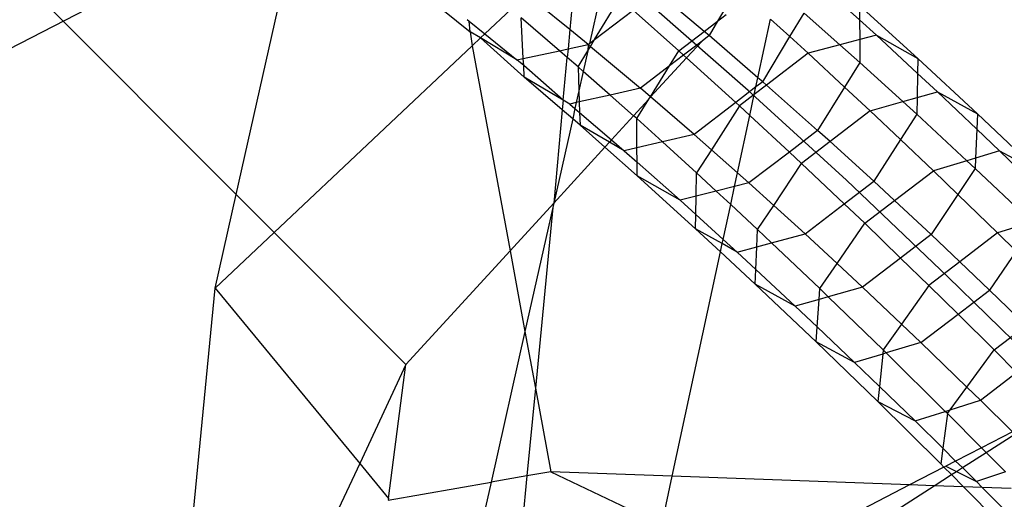
# Model space of a CAD drawing. Units: centimetres. Extents: x -1007 to 877, y -463 to 609.
# Drawn here: x -366 to -364, y -16 to -15 of the extents above; entities that cross this region are included whole.
import ezdxf

# ---------------------------------------------------------------- set-up
doc = ezdxf.new("R2010")
doc.units = ezdxf.units.CM

msp = doc.modelspace()

# ---------------------------------------------------------------- linework, layer by layer
for p, q in [((-365.1016, -14.6091), (-366.362, -15.2607)), ((-365.5632, -15.4417), (-366.2429, -14.7605)), ((-365.5632, -15.4417), (-365.4143, -14.7783)), ((-364.7963, -14.9447), (-364.8083, -15.069)), ((-364.7335, -14.9658), (-364.7637, -15.1005)), ((-364.1531, -15.0469), (-364.2503, -14.9588)), ((-365.1534, -14.9771), (-365.0341, -15.0738)), ((-364.5045, -15.0731), (-364.6113, -14.9838)), ((-364.4309, -14.9761), (-364.4742, -15.05)), ((-364.8083, -15.069), (-364.8813, -15.0098)), ((-364.7522, -15.0916), (-364.6958, -14.9982)), ((-364.9414, -15.0228), (-365.0005, -15.0785)), ((-364.7522, -15.0916), (-364.6653, -15.0251)), ((-364.6653, -15.0251), (-364.5616, -15.1169)), ((-364.4047, -15.2069), (-364.6183, -15.0195)), ((-364.3104, -15.0848), (-364.2785, -15.0319)), ((-364.2785, -15.0319), (-364.1976, -15.1034)), ((-364.1533, -15.0144), (-364.0211, -15.1342)), ((-364.1533, -15.0144), (-364.1531, -15.0469)), ((-365.0406, -15.0461), (-365.0359, -15.0498)), ((-365.0341, -15.0738), (-365.0359, -15.0498)), ((-365.0359, -15.0498), (-365.0005, -15.0785)), ((-364.8318, -15.1166), (-364.9184, -15.0421)), ((-364.9136, -15.134), (-364.9184, -15.0421)), ((-364.5045, -15.0731), (-364.4742, -15.05)), ((-364.4742, -15.05), (-364.4932, -15.0825)), ((-364.4742, -15.05), (-364.4544, -15.0349)), ((-364.3828, -15.1777), (-364.3542, -15.0451)), ((-364.3104, -15.0848), (-364.3542, -15.0451)), ((-364.115, -15.0815), (-364.1531, -15.0469)), ((-364.1531, -15.0469), (-364.1527, -15.0915)), ((-365.0105, -15.0879), (-365.0341, -15.0738)), ((-365.0341, -15.0738), (-365.0295, -15.1058)), ((-364.8083, -15.069), (-364.8124, -15.1125)), ((-364.7667, -15.1027), (-364.8083, -15.069)), ((-364.5616, -15.1169), (-364.5045, -15.0731)), ((-364.4932, -15.0825), (-364.5045, -15.0731)), ((-365.0105, -15.0879), (-365.0295, -15.1058)), ((-365.0005, -15.0785), (-365.0105, -15.0879)), ((-364.9282, -15.1371), (-365.0105, -15.0879)), ((-365.0105, -15.0879), (-364.9114, -15.1765)), ((-365.0005, -15.0785), (-364.9282, -15.1371)), ((-364.7637, -15.1005), (-364.7522, -15.0916)), ((-364.7615, -15.1071), (-364.7522, -15.0916)), ((-364.5093, -15.0948), (-364.5509, -15.1266)), ((-364.5093, -15.0948), (-364.5441, -15.1328)), ((-364.4932, -15.0825), (-364.5093, -15.0948)), ((-364.3828, -15.1777), (-364.4932, -15.0825)), ((-364.372, -15.1869), (-364.3104, -15.0848)), ((-364.269, -15.1224), (-364.3104, -15.0848)), ((-364.1527, -15.0915), (-364.1976, -15.1034)), ((-364.115, -15.0815), (-364.1527, -15.0915)), ((-364.1527, -15.0915), (-364.1523, -15.1435)), ((-364.115, -15.0815), (-364.0211, -15.1342)), ((-364.0217, -15.1681), (-364.115, -15.0815)), ((-365.0295, -15.1058), (-365.4774, -15.5278)), ((-365.0295, -15.1058), (-364.9436, -15.5695)), ((-364.9136, -15.134), (-364.8318, -15.1166)), ((-364.8318, -15.1166), (-364.8124, -15.1125)), ((-364.8143, -15.1317), (-364.8318, -15.1166)), ((-364.8124, -15.1125), (-364.8143, -15.1317)), ((-364.8124, -15.1125), (-364.7667, -15.1027)), ((-364.7893, -15.1532), (-364.7674, -15.1168)), ((-364.7674, -15.1168), (-364.7778, -15.1634)), ((-364.7667, -15.1027), (-364.7674, -15.1168)), ((-364.7674, -15.1168), (-364.7615, -15.1071)), ((-364.7667, -15.1027), (-364.7637, -15.1005)), ((-364.7667, -15.1027), (-364.7615, -15.1071)), ((-364.7615, -15.1071), (-364.6486, -15.2015)), ((-364.5829, -15.1512), (-364.5616, -15.1169)), ((-364.5509, -15.1266), (-364.5616, -15.1169)), ((-364.269, -15.1224), (-364.3633, -15.1946)), ((-364.1976, -15.1034), (-364.269, -15.1224)), ((-364.1867, -15.1988), (-364.269, -15.1224)), ((-364.1976, -15.1034), (-364.1523, -15.1435)), ((-364.9282, -15.1371), (-364.9136, -15.134)), ((-364.9127, -15.15), (-364.9282, -15.1371)), ((-364.9127, -15.15), (-364.9136, -15.134)), ((-364.8236, -15.2284), (-364.8143, -15.1317)), ((-364.7893, -15.1532), (-364.8143, -15.1317)), ((-364.5441, -15.1328), (-364.6262, -15.2208)), ((-364.5509, -15.1266), (-364.5829, -15.1512)), ((-364.5441, -15.1328), (-364.5509, -15.1266)), ((-364.4329, -15.2336), (-364.5441, -15.1328)), ((-364.1523, -15.1435), (-364.1867, -15.1988)), ((-364.055, -15.2317), (-364.1523, -15.1435)), ((-364.0211, -15.1342), (-364.0217, -15.1681)), ((-363.8862, -15.2595), (-364.0211, -15.1342)), ((-364.9114, -15.1765), (-364.9127, -15.15)), ((-364.8236, -15.2284), (-364.9127, -15.15)), ((-364.7778, -15.1634), (-364.7893, -15.1532)), ((-364.7893, -15.1532), (-364.7877, -15.2073)), ((-364.7778, -15.1634), (-364.7877, -15.2073)), ((-364.7173, -15.2169), (-364.7778, -15.1634)), ((-364.5829, -15.1512), (-364.6486, -15.2015)), ((-364.6262, -15.2208), (-364.5829, -15.1512)), ((-364.8236, -15.2284), (-364.9114, -15.1765)), ((-364.8257, -15.2503), (-364.9114, -15.1765)), ((-364.3873, -15.1986), (-364.3828, -15.1777)), ((-364.372, -15.1869), (-364.3873, -15.1986)), ((-364.372, -15.1869), (-364.3828, -15.1777)), ((-364.3633, -15.1946), (-364.372, -15.1869)), ((-364.0217, -15.1681), (-364.0226, -15.2226)), ((-363.9768, -15.2097), (-364.0217, -15.1681)), ((-364.7877, -15.2073), (-364.7937, -15.2341)), ((-364.7877, -15.2073), (-364.7869, -15.2326)), ((-364.6486, -15.2015), (-364.7173, -15.2169)), ((-364.6262, -15.2208), (-364.6486, -15.2015)), ((-364.3873, -15.1986), (-364.4329, -15.2336)), ((-364.1828, -15.4097), (-364.4047, -15.2069)), ((-364.3633, -15.1946), (-364.391, -15.2158)), ((-364.391, -15.2158), (-364.3873, -15.1986)), ((-364.2478, -15.2968), (-364.3633, -15.1946)), ((-364.1867, -15.1988), (-364.2478, -15.2968)), ((-364.1289, -15.2525), (-364.1867, -15.1988)), ((-364.0226, -15.2226), (-363.9768, -15.2097)), ((-363.9768, -15.2097), (-363.8862, -15.2595)), ((-363.9768, -15.2097), (-363.8877, -15.2943)), ((-364.8236, -15.2284), (-364.8257, -15.2503)), ((-364.8083, -15.2374), (-364.8236, -15.2284)), ((-364.7869, -15.2326), (-364.7937, -15.2341)), ((-364.7173, -15.2169), (-364.7869, -15.2326)), ((-364.7869, -15.2326), (-364.7861, -15.2565)), ((-364.6641, -15.264), (-364.7173, -15.2169)), ((-364.6298, -15.2265), (-364.6641, -15.264)), ((-364.657, -15.2702), (-364.6298, -15.2265)), ((-364.6298, -15.2265), (-364.6262, -15.2208)), ((-364.5274, -15.3059), (-364.6262, -15.2208)), ((-364.4329, -15.2336), (-364.5274, -15.3059)), ((-364.4243, -15.2414), (-364.4329, -15.2336)), ((-364.391, -15.2158), (-364.4243, -15.2414)), ((-364.4011, -15.2629), (-364.391, -15.2158)), ((-364.1289, -15.2525), (-364.055, -15.2317)), ((-364.055, -15.2317), (-364.0226, -15.2226)), ((-364.0233, -15.2605), (-364.055, -15.2317)), ((-364.0226, -15.2226), (-364.0233, -15.2605)), ((-364.8257, -15.2503), (-364.8447, -15.4613)), ((-364.8019, -15.2707), (-364.8257, -15.2503)), ((-364.7937, -15.2341), (-364.8083, -15.2374)), ((-364.8083, -15.2374), (-364.7967, -15.2474)), ((-364.7967, -15.2474), (-364.8019, -15.2707)), ((-364.7937, -15.2341), (-364.7967, -15.2474)), ((-364.7967, -15.2474), (-364.7861, -15.2565)), ((-364.4243, -15.2414), (-364.4881, -15.3406)), ((-364.4011, -15.2629), (-364.4243, -15.2414)), ((-364.1289, -15.2525), (-364.2198, -15.3222)), ((-364.0601, -15.3178), (-364.1289, -15.2525)), ((-364.8019, -15.2707), (-364.8447, -15.4613)), ((-364.7853, -15.2851), (-364.8019, -15.2707)), ((-364.7861, -15.2565), (-364.7853, -15.2851)), ((-364.7861, -15.2565), (-364.714, -15.3186)), ((-364.6641, -15.264), (-364.714, -15.3186)), ((-364.657, -15.2702), (-364.6641, -15.264)), ((-364.599, -15.3229), (-364.657, -15.2702)), ((-364.6565, -15.3366), (-364.657, -15.2702)), ((-364.4291, -15.3928), (-364.4011, -15.2629)), ((-364.3118, -15.3459), (-364.4011, -15.2629)), ((-364.0233, -15.2605), (-364.0601, -15.3178)), ((-364.0233, -15.2605), (-363.9103, -15.3654)), ((-363.8862, -15.2595), (-363.8877, -15.2943)), ((-363.7487, -15.39), (-363.8862, -15.2595)), ((-364.729, -15.3349), (-364.7853, -15.2851)), ((-364.7188, -15.3238), (-364.7853, -15.2851)), ((-364.2478, -15.2968), (-364.3118, -15.3459)), ((-364.2198, -15.3222), (-364.2478, -15.2968)), ((-363.8877, -15.2943), (-363.8906, -15.3595)), ((-363.8877, -15.2943), (-363.8361, -15.3433)), ((-364.714, -15.3186), (-364.7188, -15.3238)), ((-364.714, -15.3186), (-364.6852, -15.3434)), ((-364.599, -15.3229), (-364.6565, -15.3366)), ((-364.5274, -15.3059), (-364.599, -15.3229)), ((-364.5217, -15.393), (-364.599, -15.3229)), ((-364.4881, -15.3406), (-364.5274, -15.3059)), ((-364.2198, -15.3222), (-364.2842, -15.3715)), ((-364.1207, -15.4121), (-364.2198, -15.3222)), ((-364.0601, -15.3178), (-364.1207, -15.4121)), ((-363.9861, -15.388), (-364.0601, -15.3178)), ((-364.729, -15.3349), (-364.8447, -15.4613)), ((-364.7188, -15.3238), (-364.729, -15.3349)), ((-364.6561, -15.3994), (-364.729, -15.3349)), ((-364.6852, -15.3434), (-364.7188, -15.3238)), ((-364.6565, -15.3366), (-364.6852, -15.3434)), ((-364.6852, -15.3434), (-364.6563, -15.369)), ((-364.6563, -15.369), (-364.6565, -15.3366)), ((-364.4881, -15.3406), (-364.5217, -15.393)), ((-364.4291, -15.3928), (-364.4881, -15.3406)), ((-363.8361, -15.3433), (-363.8906, -15.3595)), ((-363.8361, -15.3433), (-363.7487, -15.39)), ((-363.7512, -15.4255), (-363.8361, -15.3433)), ((-364.3118, -15.3459), (-364.4031, -15.4158)), ((-364.2842, -15.3715), (-364.3118, -15.3459)), ((-363.9103, -15.3654), (-363.9861, -15.388)), ((-363.8906, -15.3595), (-363.9103, -15.3654)), ((-363.9103, -15.3654), (-363.8916, -15.3828)), ((-363.8906, -15.3595), (-363.8916, -15.3828)), ((-364.6563, -15.369), (-364.5591, -15.455)), ((-364.6561, -15.3994), (-364.6563, -15.369)), ((-364.3472, -15.4665), (-364.2842, -15.3715)), ((-364.2842, -15.3715), (-364.1875, -15.4633)), ((-364.074, -15.4554), (-363.9861, -15.388)), ((-363.9861, -15.388), (-363.9306, -15.4417)), ((-363.8916, -15.3828), (-363.9306, -15.4417)), ((-363.8916, -15.3828), (-363.7635, -15.5043)), ((-364.5239, -15.5192), (-364.6561, -15.3994)), ((-364.5591, -15.455), (-364.6561, -15.3994)), ((-364.5226, -15.4458), (-364.5217, -15.393)), ((-364.5217, -15.393), (-364.4771, -15.4344)), ((-364.4358, -15.424), (-364.4291, -15.3928)), ((-364.4031, -15.4158), (-364.4291, -15.3928)), ((-364.1875, -15.4633), (-364.1207, -15.4121)), ((-363.9537, -15.6271), (-364.1828, -15.4097)), ((-364.074, -15.4554), (-364.1207, -15.4121)), ((-364.4771, -15.4344), (-364.5226, -15.4458)), ((-364.4358, -15.424), (-364.4771, -15.4344)), ((-364.4771, -15.4344), (-364.4445, -15.4646)), ((-364.4445, -15.4646), (-364.4358, -15.424)), ((-364.4031, -15.4158), (-364.4358, -15.424)), ((-364.4031, -15.4158), (-364.3472, -15.4665)), ((-365.6107, -15.6535), (-365.5632, -15.4417)), ((-365.4774, -15.5278), (-365.5632, -15.4417)), ((-364.5226, -15.4458), (-364.5591, -15.455)), ((-364.5591, -15.455), (-364.5233, -15.4874)), ((-364.5233, -15.4874), (-364.5226, -15.4458)), ((-364.1414, -15.507), (-364.074, -15.4554)), ((-363.9909, -15.5325), (-364.074, -15.4554)), ((-363.9306, -15.4417), (-363.9909, -15.5325)), ((-363.9306, -15.4417), (-363.8408, -15.5287)), ((-364.8447, -15.4613), (-364.9436, -15.5695)), ((-364.8469, -15.4714), (-364.9099, -15.7518)), ((-364.8469, -15.4714), (-364.8862, -15.8797)), ((-364.8447, -15.4613), (-364.8469, -15.4714)), ((-364.4615, -15.5435), (-364.4445, -15.4646)), ((-364.4445, -15.4646), (-364.3836, -15.5212)), ((-364.3836, -15.5212), (-364.3472, -15.4665)), ((-364.3472, -15.4665), (-364.276, -15.5311)), ((-364.276, -15.5311), (-364.1875, -15.4633)), ((-364.1875, -15.4633), (-364.1414, -15.507)), ((-364.5239, -15.5192), (-364.5233, -15.4874)), ((-364.5233, -15.4874), (-364.4615, -15.5435)), ((-364.4676, -15.5715), (-364.5239, -15.5192)), ((-364.4636, -15.5531), (-364.5239, -15.5192)), ((-364.3853, -15.5601), (-364.3836, -15.5212)), ((-364.3836, -15.5212), (-364.3519, -15.5512)), ((-364.2039, -15.598), (-364.1414, -15.507)), ((-364.1414, -15.507), (-364.0602, -15.5856)), ((-363.7635, -15.5043), (-363.8408, -15.5287)), ((-365.4774, -15.5278), (-365.6107, -15.6535)), ((-365.1791, -15.8268), (-365.4774, -15.5278)), ((-364.4636, -15.5531), (-364.4615, -15.5435)), ((-364.4615, -15.5435), (-364.43, -15.572)), ((-364.3519, -15.5512), (-364.276, -15.5311)), ((-364.276, -15.5311), (-364.2039, -15.598)), ((-363.9909, -15.5325), (-364.0602, -15.5856)), ((-363.9261, -15.594), (-363.9909, -15.5325)), ((-363.8408, -15.5287), (-363.9261, -15.594)), ((-363.7986, -15.5704), (-363.8408, -15.5287)), ((-364.4676, -15.5715), (-364.4636, -15.5531)), ((-364.43, -15.572), (-364.4636, -15.5531)), ((-364.43, -15.572), (-364.3853, -15.5601)), ((-364.3875, -15.6115), (-364.3853, -15.5601)), ((-364.3853, -15.5601), (-364.3519, -15.5512)), ((-364.3519, -15.5512), (-364.2428, -15.6548)), ((-364.9436, -15.5695), (-365.1791, -15.8268)), ((-364.9436, -15.5695), (-364.9099, -15.7518)), ((-364.5768, -16.0791), (-364.4676, -15.5715)), ((-364.3889, -15.6445), (-364.4676, -15.5715)), ((-364.43, -15.572), (-364.3875, -15.6115)), ((-364.0602, -15.5856), (-364.1463, -15.6515)), ((-364.0602, -15.5856), (-363.9962, -15.6477)), ((-363.7986, -15.5704), (-363.8587, -15.658)), ((-364.3889, -15.6445), (-364.3875, -15.6115)), ((-364.3875, -15.6115), (-364.2983, -15.6943)), ((-364.2428, -15.6548), (-364.2039, -15.598)), ((-364.2039, -15.598), (-364.1463, -15.6515)), ((-363.9261, -15.594), (-363.9962, -15.6477)), ((-363.8587, -15.658), (-363.9261, -15.594)), ((-363.7181, -15.8583), (-363.9537, -15.6271)), ((-365.6643, -16.2109), (-365.6107, -15.6535)), ((-365.6107, -15.6535), (-365.2836, -16.0506)), ((-364.2983, -15.6943), (-364.3889, -15.6445)), ((-364.3889, -15.6445), (-364.2514, -15.775)), ((-364.2445, -15.6792), (-364.2428, -15.6548)), ((-364.2237, -15.6733), (-364.2428, -15.6548)), ((-364.1463, -15.6515), (-364.2237, -15.6733)), ((-364.1463, -15.6515), (-364.0582, -15.7351)), ((-363.9962, -15.6477), (-364.0582, -15.7351)), ((-363.9962, -15.6477), (-363.9303, -15.7128)), ((-364.2445, -15.6792), (-364.2983, -15.6943)), ((-364.249, -15.7411), (-364.2445, -15.6792)), ((-364.2237, -15.6733), (-364.2445, -15.6792)), ((-364.0996, -15.7935), (-364.2237, -15.6733)), ((-363.9303, -15.7128), (-363.8587, -15.658)), ((-363.8587, -15.658), (-363.7762, -15.7379)), ((-364.2983, -15.6943), (-364.249, -15.7411)), ((-364.0141, -15.777), (-363.9303, -15.7128)), ((-363.9303, -15.7128), (-363.8487, -15.7934)), ((-364.2514, -15.775), (-364.249, -15.7411)), ((-364.249, -15.7411), (-364.1641, -15.8217)), ((-364.0582, -15.7351), (-364.0996, -15.7935)), ((-364.0582, -15.7351), (-364.0141, -15.777)), ((-363.8487, -15.7934), (-363.7762, -15.7379)), ((-364.9099, -15.7518), (-364.9864, -16.0928)), ((-364.9099, -15.7518), (-364.8862, -15.8797)), ((-364.1641, -15.8217), (-364.2514, -15.775)), ((-364.2514, -15.775), (-364.1116, -15.9105)), ((-364.0141, -15.777), (-364.0926, -15.8004)), ((-364.0141, -15.777), (-363.9103, -15.8775)), ((-364.1005, -15.8027), (-364.1641, -15.8217)), ((-364.1005, -15.8027), (-364.108, -15.876)), ((-364.0996, -15.7935), (-364.1005, -15.8027)), ((-364.0926, -15.8004), (-364.1005, -15.8027)), ((-364.0926, -15.8004), (-364.0996, -15.7935)), ((-363.9591, -15.9324), (-364.0926, -15.8004)), ((-363.9103, -15.8775), (-363.8487, -15.7934)), ((-363.7978, -15.8447), (-363.8487, -15.7934)), ((-365.1791, -15.8268), (-365.2836, -16.0506)), ((-365.2187, -16.1294), (-365.1791, -15.8268)), ((-364.108, -15.876), (-364.1641, -15.8217)), ((-363.8796, -15.9073), (-363.7978, -15.8447)), ((-364.8862, -15.8797), (-364.9053, -16.0786)), ((-364.8862, -15.8797), (-364.8511, -16.0692)), ((-364.108, -15.876), (-364.1116, -15.9105)), ((-364.0275, -15.954), (-364.108, -15.876)), ((-363.9481, -15.9289), (-363.9103, -15.8775)), ((-363.9103, -15.8775), (-363.8796, -15.9073)), ((-364.1116, -15.9105), (-364.0275, -15.954)), ((-363.9695, -16.0509), (-364.1116, -15.9105)), ((-363.9481, -15.9289), (-363.8796, -15.9073)), ((-363.8074, -15.9786), (-363.8796, -15.9073)), ((-364.0275, -15.954), (-363.9591, -15.9324)), ((-363.9542, -15.9372), (-363.9648, -16.0159)), ((-363.9591, -15.9324), (-363.9481, -15.9289)), ((-363.9542, -15.9372), (-363.9591, -15.9324)), ((-363.9542, -15.9372), (-363.9481, -15.9289)), ((-363.8772, -16.0146), (-363.9542, -15.9372)), ((-363.9648, -16.0159), (-364.0275, -15.954)), ((-363.8074, -15.9786), (-363.8772, -16.0146)), ((-363.8666, -16.0253), (-363.802, -15.9839)), ((-363.9648, -16.0159), (-363.9695, -16.0509)), ((-363.9356, -16.0448), (-363.9648, -16.0159)), ((-363.8772, -16.0146), (-363.9356, -16.0448)), ((-363.9204, -16.0598), (-363.8666, -16.0253)), ((-363.8666, -16.0253), (-363.8772, -16.0146)), ((-363.8232, -16.069), (-363.8666, -16.0253)), ((-365.2836, -16.0506), (-365.3315, -16.1529)), ((-365.2836, -16.0506), (-365.2187, -16.1294)), ((-363.9695, -16.0509), (-363.962, -16.0585)), ((-363.962, -16.0585), (-363.9582, -16.0565)), ((-363.9356, -16.0448), (-363.9582, -16.0565)), ((-363.9582, -16.0565), (-363.9339, -16.0686)), ((-363.9204, -16.0598), (-363.9356, -16.0448)), ((-364.9053, -16.0786), (-364.9864, -16.0928)), ((-364.9053, -16.0786), (-364.9321, -16.357)), ((-364.8511, -16.0692), (-364.9053, -16.0786)), ((-364.5768, -16.0791), (-364.8511, -16.0692)), ((-364.8511, -16.0692), (-364.6003, -16.1882)), ((-364.6003, -16.1882), (-364.5768, -16.0791)), ((-364.0397, -16.0987), (-364.5768, -16.0791)), ((-363.962, -16.0585), (-364.0397, -16.0987)), ((-363.984, -16.1007), (-363.9449, -16.0756)), ((-363.9449, -16.0756), (-363.962, -16.0585)), ((-363.9449, -16.0756), (-363.9339, -16.0686)), ((-363.9176, -16.1031), (-363.9449, -16.0756)), ((-363.9339, -16.0686), (-363.9204, -16.0598)), ((-363.9339, -16.0686), (-363.8888, -16.091)), ((-363.8888, -16.091), (-363.9204, -16.0598)), ((-363.8232, -16.069), (-363.8888, -16.091)), ((-365.2192, -16.1333), (-364.9864, -16.0928)), ((-364.9864, -16.0928), (-365.0426, -16.3432)), ((-364.0397, -16.0987), (-364.3984, -16.2841)), ((-364.3244, -16.3192), (-363.984, -16.1007)), ((-363.984, -16.1007), (-364.0397, -16.0987)), ((-363.9176, -16.1031), (-363.984, -16.1007)), ((-363.8888, -16.091), (-363.8753, -16.1046)), ((-363.8255, -16.1958), (-363.9176, -16.1031)), ((-363.8753, -16.1046), (-363.9176, -16.1031)), ((-363.8753, -16.1046), (-363.8195, -16.1608)), ((-363.8104, -16.107), (-363.8753, -16.1046)), ((-365.2187, -16.1294), (-365.2192, -16.1333))]:
    msp.add_line(p, q)

doc.saveas('drawing.dxf')
